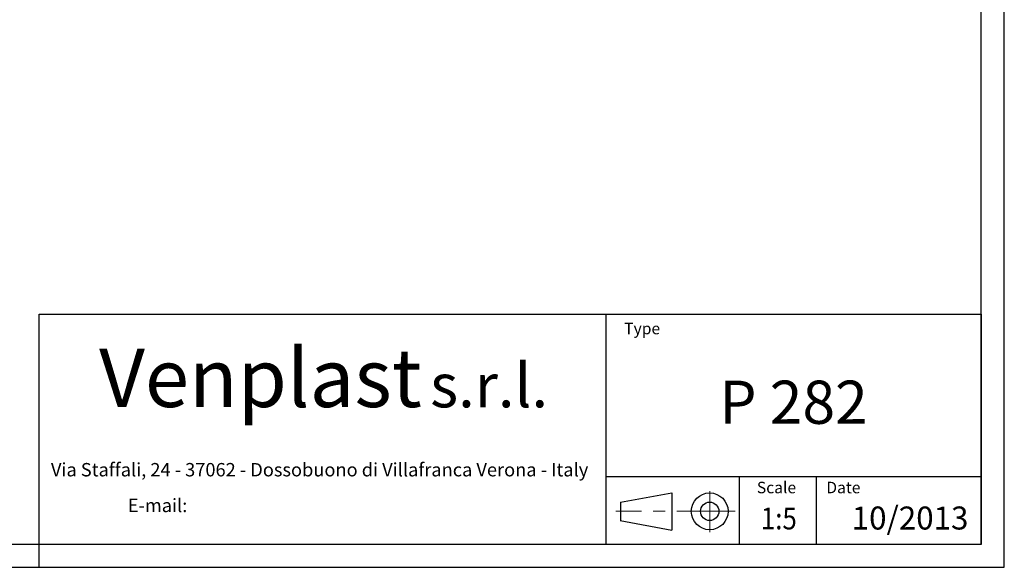
# Model space of a CAD drawing. Units: millimetres. Extents: x 0 to 2100, y 0 to 1485.
# Drawn here: x 1029 to 2100, y 0 to 595 of the extents above; entities that cross this region are included whole.
import ezdxf
from ezdxf.enums import TextEntityAlignment as Align

# ---------------------------------------------------------------- set-up
doc = ezdxf.new("R2010")
doc.units = ezdxf.units.MM
doc.header["$LTSCALE"] = 5
doc.linetypes.add('CENTERX2', pattern=[20.32, 12.7, -2.54, 2.54, -2.54])
doc.layers.add('QUOTE', color=5, linetype='Continuous')
doc.styles.add('SLDTEXTSTYLE0', font='ARIALNB.TTF', dxfattribs={"width": 0.87})
doc.styles.add('SLDTEXTSTYLE1', font='Gothic.ttf', dxfattribs={"width": 0.913})
doc.styles.add('SLDTEXTSTYLE2', font='arial.ttf', dxfattribs={"width": 0.948})
doc.styles.add('SLDTEXTSTYLE3', font='arialbi.ttf', dxfattribs={"width": 0.948})
doc.styles.add('SLDTEXTSTYLE4', font='ariali.ttf', dxfattribs={"width": 0.948})
doc.styles.add('SLDTEXTSTYLE5', font='ARIALN.TTF', dxfattribs={"width": 0.87})
doc.styles.add('SLDTEXTSTYLE6', font='ARIALN.TTF')

# ---------------------------------------------------------------- blocks, each defined once
blk = doc.blocks.new('SW_NOTE_0')
at = {"layer": 'QUOTE', "color": 0, "attachment_point": 2, "style": 'SLDTEXTSTYLE2'}
for s, insert, char_height in [('Via Staffali, 24 - 37062 - Dossobuono di Villafranca Verona - Italy ', (287.2, 18.8), 14.552), ('E-mail: ', (110.9, -20), 14.55)]:
    blk.add_mtext(s, dxfattribs=dict(at, insert=insert, char_height=char_height))
blk = doc.blocks.new('SW_NOTE_1')
at = {"layer": 'QUOTE', "color": 0, "attachment_point": 2}
for s, insert, char_height, style in [('Venplast ', (188.5, 81.9), 63.5, 'SLDTEXTSTYLE3'), ('s.r.l.', (437.3, 65.7), 47.62, 'SLDTEXTSTYLE4')]:
    blk.add_mtext(s, dxfattribs=dict(at, insert=insert, char_height=char_height, style=style))
blk = doc.blocks.new('Blocco1')
at = {"layer": 'QUOTE'}
for p, q in [((1039.4, 43.2), (1039.4, 293.2)), ((1039.4, 293.2), (2064.4, 293.2)), ((1656, 293.2), (1656, 43.2)), ((2064.4, 43.2), (2064.4, 293.2)), ((1656, 116.7), (2064.4, 116.7)), ((1801.1, 116.7), (1801.1, 43.2)), ((1884.8, 116.7), (1884.8, 43.2)), ((1671.8, 89), (1727.8, 99.2)), ((1727.8, 99.2), (1727.8, 58.4)), ((1671.8, 89), (1671.8, 69)), ((1671.7, 69), (1727.7, 58.4)), ((1039.4, 43.2), (2064.4, 43.2))]:
    blk.add_line(p, q, dxfattribs=at)
at = {"layer": 'QUOTE', "linetype": 'CENTERX2', "lineweight": 15}
for p, q in [((1768.9, 56.2), (1768.9, 101)), ((1796.5, 79), (1666.8, 79))]:
    blk.add_line(p, q, dxfattribs=at)
at = {"layer": 'QUOTE'}
for radius in [20, 10]:
    blk.add_circle((1768.9, 79), radius, dxfattribs=at)
at = {"layer": 'QUOTE', "color": 5}
for name, p in [('SW_NOTE_1', (1091.7, 173.9)), ('SW_NOTE_0', (1057.4, 112.7))]:
    blk.add_blockref(name, p, dxfattribs=at)
at = {"layer": 'QUOTE'}
for s, insert, char_height, attachment_point, style in [('Type', (1675.9, 283.9), 12.5, 1, 'SLDTEXTSTYLE1'), ('P 282', (1860.1, 221), 46.92, 2, 'SLDTEXTSTYLE0'), ('Scale', (1820.2, 111.1), 12.5, 1, 'SLDTEXTSTYLE1'), ('Date', (1895.7, 111.1), 12.5, 1, 'SLDTEXTSTYLE1')]:
    blk.add_mtext(s, dxfattribs=dict(at, insert=insert, char_height=char_height, attachment_point=attachment_point, style=style))
at = {"layer": 'QUOTE', "color": 5, "style": 'SLDTEXTSTYLE5', "width": 0.87}
blk.add_attdef('FIRSTVIEWSCALE', text='', height=23.8, dxfattribs=at).set_placement((1824.5, 51.9), align=Align.BOTTOM_LEFT)
at = {"layer": 'QUOTE', "color": 5, "style": 'SLDTEXTSTYLE6'}
blk.add_attdef('NUMERO_REVISIONE', text='', height=25, dxfattribs=at).set_placement((1923.4, 51.4), align=Align.BOTTOM_LEFT)

msp = doc.modelspace()

# ---------------------------------------------------------------- linework, layer by layer
at = {"layer": 'QUOTE'}
for p, q in [((2100, 0), (2100, 1485)), ((2075, 25), (2075, 1460)), ((25, 25), (2075, 25)), ((1050, 25), (1050, 0)), ((0, 0), (2100, 0))]:
    msp.add_line(p, q, dxfattribs=at)

# ---------------------------------------------------------------- block references
msp.add_blockref('Blocco1', (10.63, -18.19), dxfattribs=at).add_auto_attribs({'FIRSTVIEWSCALE': '1:5', 'NUMERO_REVISIONE': '10/2013'})

doc.saveas('drawing.dxf')
